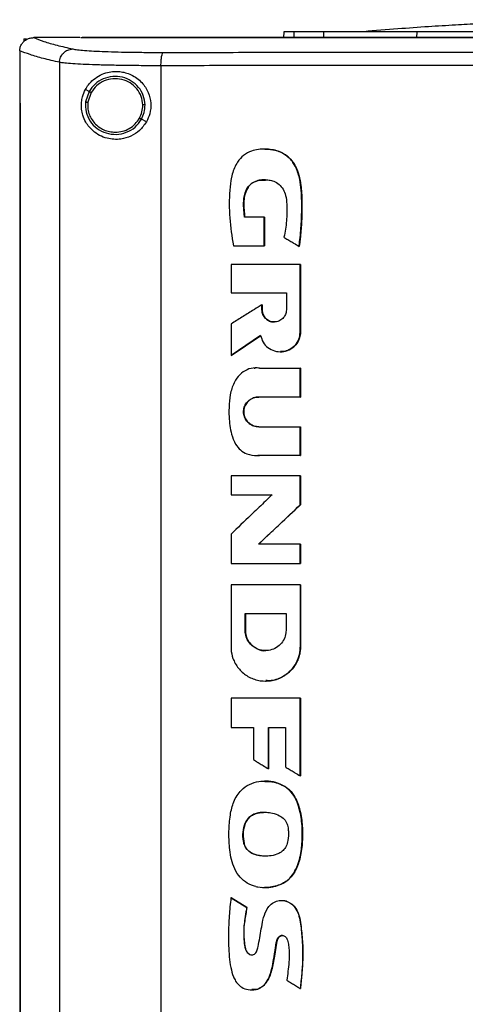
# Model space of a CAD drawing. Units: inches. Extents: x 0.37 to 10.29, y 0.37 to 8.02.
# Drawn here: x 7.45 to 7.62, y 3.86 to 4.24 of the extents above; entities that cross this region are included whole.
import ezdxf

# ---------------------------------------------------------------- set-up
doc = ezdxf.new("R2010")
doc.units = ezdxf.units.IN
doc.header["$MEASUREMENT"] = 0

msp = doc.modelspace()

# ---------------------------------------------------------------- linework, layer by layer
at = {"color": 7, "linetype": 'Continuous', "lineweight": 25}
for p, q in [((7.55292, 4.23697), (7.55286, 4.23477)), ((7.45224, 4.23433), (7.45224, 4.23321)), ((7.45224, 4.23433), (7.45335, 4.23433)), ((7.45601, 4.23476), (7.45611, 4.23476)), ((7.47439, 4.23477), (7.47439, 4.23471)), ((7.47442, 4.23471), (7.47439, 4.23471)), ((7.47439, 4.23471), (7.47439, 4.23466)), ((7.4507, 4.22968), (7.4507, 4.22954)), ((7.4507, 4.22954), (7.4507, 4.20935)), ((7.4661, 4.2252), (7.4661, 3.76289)), ((7.50538, 4.22388), (7.50538, 3.76422)), ((7.47755, 4.21387), (7.47611, 4.21464)), ((7.47755, 4.21387), (7.47622, 4.20984)), ((7.47832, 4.21346), (7.4771, 4.20974)), ((7.45068, 4.20935), (7.45068, 3.77874)), ((7.45089, 4.20935), (7.45089, 3.77874)), ((7.45091, 4.20935), (7.45089, 4.20935)), ((7.45091, 4.20935), (7.45091, 3.77874)), ((7.49974, 4.20208), (7.49781, 4.20311)), ((7.54559, 4.19154), (7.54553, 4.19154)), ((7.54563, 4.19154), (7.54559, 4.19154)), ((7.54539, 4.16518), (7.53775, 4.16518)), ((7.54539, 4.1541), (7.54539, 4.16518)), ((7.54545, 4.16518), (7.54539, 4.16518)), ((7.54545, 4.1541), (7.54545, 4.16518)), ((7.54545, 4.16518), (7.54547, 4.16518)), ((7.54547, 4.16518), (7.54547, 4.1541)), ((7.53342, 4.1541), (7.54539, 4.1541)), ((7.54539, 4.1541), (7.54545, 4.1541)), ((7.54545, 4.1541), (7.54547, 4.1541)), ((7.55886, 4.15383), (7.55891, 4.15383)), ((7.55891, 4.15383), (7.55894, 4.15383)), ((7.53251, 4.1468), (7.53251, 4.13578)), ((7.55931, 4.12059), (7.55931, 4.1468)), ((7.55936, 4.1468), (7.55931, 4.1468)), ((7.55936, 4.12059), (7.55936, 4.1468)), ((7.55938, 4.1468), (7.55938, 4.12059)), ((7.55396, 4.13578), (7.55396, 4.12919)), ((7.54451, 4.12919), (7.54451, 4.13123)), ((7.54456, 4.13123), (7.54451, 4.13123)), ((7.54456, 4.12919), (7.54456, 4.13123)), ((7.54456, 4.13123), (7.54459, 4.13123)), ((7.54459, 4.13123), (7.54459, 4.12919)), ((7.54456, 4.12919), (7.54451, 4.12919)), ((7.54459, 4.12919), (7.54456, 4.12919)), ((7.53251, 4.12377), (7.53251, 4.11156)), ((7.53256, 4.11156), (7.54402, 4.11937)), ((7.54398, 4.11932), (7.53259, 4.11156)), ((7.55931, 4.12059), (7.55936, 4.12059)), ((7.55936, 4.12059), (7.55938, 4.12059)), ((7.53256, 4.11156), (7.53251, 4.11156)), ((7.53256, 4.11156), (7.53259, 4.11156)), ((7.55158, 4.11301), (7.55163, 4.11301)), ((7.55161, 4.11301), (7.55166, 4.11301)), ((7.54153, 4.10672), (7.54147, 4.10672)), ((7.54228, 4.10674), (7.54224, 4.10674)), ((7.54356, 4.10665), (7.55931, 4.10665)), ((7.55931, 4.09546), (7.55931, 4.10665)), ((7.55936, 4.10665), (7.55931, 4.10665)), ((7.55936, 4.09546), (7.55936, 4.10665)), ((7.55936, 4.10665), (7.55938, 4.10665)), ((7.55938, 4.10665), (7.55938, 4.09546)), ((7.55931, 4.09546), (7.54322, 4.09546)), ((7.55931, 4.09546), (7.55936, 4.09546)), ((7.55938, 4.09546), (7.55936, 4.09546)), ((7.54322, 4.08394), (7.55931, 4.08394)), ((7.55931, 4.07275), (7.55931, 4.08394)), ((7.55931, 4.08394), (7.55936, 4.08394)), ((7.55936, 4.07275), (7.55936, 4.08394)), ((7.55936, 4.08394), (7.55938, 4.08394)), ((7.55938, 4.08394), (7.55938, 4.07275)), ((7.54184, 4.07279), (7.54189, 4.07279)), ((7.54285, 4.07275), (7.54289, 4.07275)), ((7.55931, 4.07275), (7.54356, 4.07275)), ((7.55931, 4.07275), (7.55936, 4.07275)), ((7.55938, 4.07275), (7.55936, 4.07275)), ((7.53251, 4.06495), (7.53251, 4.05757)), ((7.55931, 4.05364), (7.55931, 4.06495)), ((7.55936, 4.06495), (7.55931, 4.06495)), ((7.55936, 4.05364), (7.55936, 4.06495)), ((7.55938, 4.06495), (7.55938, 4.05364)), ((7.53251, 4.05757), (7.54843, 4.05757)), ((7.54835, 4.05757), (7.54835, 4.05749)), ((7.54317, 4.03838), (7.55936, 4.05364)), ((7.55938, 4.05364), (7.5432, 4.03838)), ((7.55931, 4.05364), (7.55936, 4.05364)), ((7.55936, 4.05364), (7.55938, 4.05364)), ((7.53251, 4.04227), (7.53251, 4.03097)), ((7.55931, 4.03838), (7.54312, 4.03838)), ((7.55931, 4.03097), (7.55931, 4.03838)), ((7.55936, 4.03838), (7.55931, 4.03838)), ((7.55936, 4.03097), (7.55936, 4.03838)), ((7.55936, 4.03838), (7.55938, 4.03838)), ((7.55938, 4.03838), (7.55938, 4.03097)), ((7.55931, 4.03097), (7.55936, 4.03097)), ((7.53251, 4.02263), (7.53251, 3.99852)), ((7.55931, 4.02263), (7.55931, 3.99852)), ((7.55936, 4.02263), (7.55931, 4.02263)), ((7.55936, 3.99852), (7.55936, 4.02263)), ((7.55938, 4.02263), (7.55938, 3.99852)), ((7.53799, 4.01153), (7.55381, 4.01153)), ((7.53799, 4.00495), (7.53799, 4.01153)), ((7.53804, 4.00495), (7.53804, 4.01153)), ((7.53807, 4.01153), (7.53807, 4.00495)), ((7.55381, 4.01153), (7.55381, 4.00495)), ((7.53799, 4.00495), (7.53804, 4.00495)), ((7.53807, 4.00495), (7.53804, 4.00495)), ((7.55931, 3.99852), (7.55936, 3.99852)), ((7.55938, 3.99852), (7.55936, 3.99852)), ((7.54589, 3.98536), (7.54595, 3.98536)), ((7.53251, 3.9787), (7.53251, 3.96738)), ((7.55931, 3.94861), (7.55931, 3.9787)), ((7.55936, 3.9787), (7.55931, 3.9787)), ((7.55936, 3.94861), (7.55936, 3.9787)), ((7.55938, 3.9787), (7.55938, 3.94861)), ((7.53251, 3.96738), (7.54121, 3.96738)), ((7.54121, 3.96738), (7.54121, 3.9549)), ((7.54699, 3.96738), (7.55356, 3.96738)), ((7.54699, 3.95134), (7.54699, 3.96738)), ((7.54704, 3.95134), (7.54704, 3.96738)), ((7.54707, 3.96738), (7.54707, 3.95134)), ((7.55356, 3.96738), (7.55356, 3.95211)), ((7.54699, 3.95134), (7.54704, 3.95134)), ((7.54704, 3.95134), (7.54707, 3.95134)), ((7.54554, 3.94659), (7.54549, 3.94659)), ((7.5456, 3.94659), (7.54554, 3.94659)), ((7.55931, 3.94861), (7.55936, 3.94861)), ((7.55936, 3.94861), (7.55938, 3.94861)), ((7.55334, 3.94449), (7.55339, 3.94449)), ((7.55339, 3.94449), (7.55342, 3.94449)), ((7.53758, 3.92242), (7.53753, 3.92242)), ((7.53758, 3.92242), (7.53761, 3.92242)), ((7.5455, 3.90534), (7.54555, 3.90534)), ((7.54554, 3.90534), (7.54557, 3.90534)), ((7.53256, 3.90136), (7.5325, 3.90136)), ((7.53256, 3.90136), (7.53259, 3.90136)), ((7.53866, 3.8976), (7.53256, 3.90136)), ((7.53259, 3.90136), (7.53869, 3.8976)), ((7.53861, 3.8976), (7.53866, 3.8976)), ((7.53869, 3.8976), (7.53866, 3.8976)), ((7.55209, 3.90033), (7.55204, 3.90033)), ((7.55212, 3.90033), (7.55206, 3.90033)), ((7.55932, 3.8662), (7.55937, 3.8662)), ((7.55937, 3.8662), (7.5594, 3.8662)), ((7.54052, 3.86566), (7.54057, 3.86566)), ((7.54056, 3.86566), (7.54059, 3.86566))]:
    msp.add_line(p, q, dxfattribs=at)
at = {"color": 1, "linetype": 'Continuous', "lineweight": 25}
for p, q in [((7.55683, 4.23697), (7.55678, 4.23477)), ((7.56843, 4.23477), (7.56849, 4.23697)), ((7.60452, 4.23477), (7.60454, 4.23697)), ((7.54153, 4.10662), (7.54182, 4.10662))]:
    msp.add_line(p, q, dxfattribs=at)
at = {"color": 7, "linetype": 'Continuous', "lineweight": 25}
for points, knots in [([(7.6923, 4.24172), (7.68981, 4.24171), (7.68514, 4.24171), (7.67862, 4.24165), (7.67308, 4.24158), (7.66851, 4.24151), (7.66488, 4.24143), (7.66188, 4.24136), (7.65902, 4.24129), (7.6559, 4.2412), (7.65228, 4.2411), (7.6478, 4.24095), (7.64237, 4.24075), (7.63581, 4.24047), (7.62807, 4.24011), (7.61899, 4.23962), (7.60853, 4.23897), (7.59669, 4.23813), (7.58834, 4.23744), (7.58393, 4.23707)], [0, 0, 0, 0, 0.068062, 0.128158, 0.180104, 0.223633, 0.258477, 0.284447, 0.309717, 0.337173, 0.370265, 0.409035, 0.46036, 0.519572, 0.59034, 0.673741, 0.769804, 0.878549, 1, 1, 1, 1]), ([(7.55683, 4.23697), (7.55622, 4.23697), (7.55499, 4.23697), (7.55381, 4.23697), (7.55305, 4.23697), (7.55296, 4.23697), (7.55292, 4.23697)], [0, 0, 0, 0, 0.2542107, 0.5084212, 0.7540299, 1, 1, 1, 1]), ([(7.56849, 4.23697), (7.56723, 4.23697), (7.5647, 4.23697), (7.56158, 4.23697), (7.55889, 4.23697), (7.55752, 4.23697), (7.55683, 4.23697)], [0, 0, 0, 0, 0.253901, 0.507802, 0.75372, 1, 1, 1, 1]), ([(7.60454, 4.23697), (7.60164, 4.23697), (7.59575, 4.23697), (7.58783, 4.23697), (7.58075, 4.23697), (7.57528, 4.23697), (7.57112, 4.23697), (7.56937, 4.23697), (7.56849, 4.23697)], [0, 0, 0, 0, 0.175426, 0.355938, 0.531363, 0.711869, 0.854588, 1, 1, 1, 1]), ([(7.70338, 4.23697), (7.69663, 4.23697), (7.68327, 4.23697), (7.66333, 4.23697), (7.64358, 4.23697), (7.6239, 4.23697), (7.611, 4.23697), (7.60454, 4.23697)], [0, 0, 0, 0, 0.201477, 0.399179, 0.597637, 0.798423, 1, 1, 1, 1]), ([(7.4507, 4.22968), (7.45074, 4.23016), (7.45082, 4.2311), (7.45145, 4.23239), (7.45236, 4.23346), (7.45316, 4.23393), (7.45355, 4.23416)], [0, 0, 0, 0, 0.2482901, 0.4976553, 0.7484359, 1, 1, 1, 1]), ([(7.45355, 4.23416), (7.45394, 4.23433), (7.45459, 4.23461), (7.45544, 4.23474), (7.45586, 4.23475), (7.45601, 4.23476)], [0, 0, 0, 0, 0.4996, 0.827029, 1, 1, 1, 1]), ([(7.45611, 4.23476), (7.45736, 4.23426), (7.45988, 4.23327), (7.46491, 4.2318), (7.46912, 4.23084), (7.47122, 4.23036)], [0, 0, 0, 0, 0.332786, 0.66621, 1, 1, 1, 1]), ([(7.47396, 4.23476), (7.47069, 4.23476), (7.46472, 4.23476), (7.45878, 4.23476), (7.45611, 4.23476)], [0, 0, 0, 0, 0.54915, 1, 1, 1, 1]), ([(7.70825, 4.23467), (7.70814, 4.23467), (7.70756, 4.23467), (7.70675, 4.23467), (7.70582, 4.23467), (7.7049, 4.23467), (7.70397, 4.23467), (7.70305, 4.23467), (7.70212, 4.23467), (7.7012, 4.23467), (7.70027, 4.23467), (7.69935, 4.23467), (7.69842, 4.23467), (7.69749, 4.23467), (7.69657, 4.23467), (7.69564, 4.23467), (7.69472, 4.23467), (7.69379, 4.23467), (7.69287, 4.23467), (7.69194, 4.23467), (7.69102, 4.23467), (7.69009, 4.23467), (7.68917, 4.23467), (7.68824, 4.23467), (7.68732, 4.23467), (7.68639, 4.23467), (7.68547, 4.23467), (7.68454, 4.23467), (7.68362, 4.23467), (7.68269, 4.23467), (7.68177, 4.23467), (7.68084, 4.23467), (7.67992, 4.23467), (7.679, 4.23467), (7.67807, 4.23467), (7.67715, 4.23467), (7.67622, 4.23467), (7.6753, 4.23467), (7.67437, 4.23467), (7.67345, 4.23467), (7.67252, 4.23467), (7.67183, 4.23467), (7.67091, 4.23467), (7.66998, 4.23467), (7.66906, 4.23467), (7.66813, 4.23467), (7.66721, 4.23467), (7.66629, 4.23467), (7.66536, 4.23467), (7.66444, 4.23467), (7.66351, 4.23467), (7.66259, 4.23467), (7.66167, 4.23467), (7.66074, 4.23467), (7.65982, 4.23467), (7.6589, 4.23467), (7.65797, 4.23467), (7.65705, 4.23467), (7.65613, 4.23467), (7.6552, 4.23467), (7.65428, 4.23467), (7.65336, 4.23467), (7.65243, 4.23467), (7.65151, 4.23467), (7.65059, 4.23467), (7.64966, 4.23467), (7.64874, 4.23467), (7.64782, 4.23467), (7.6469, 4.23467), (7.64597, 4.23467), (7.64505, 4.23467), (7.64413, 4.23467), (7.64321, 4.23467), (7.64229, 4.23467), (7.64136, 4.23467), (7.64044, 4.23467), (7.63952, 4.23467), (7.6386, 4.23467), (7.63768, 4.23467), (7.63675, 4.23467), (7.63583, 4.23467), (7.63491, 4.23467), (7.63399, 4.23467), (7.63307, 4.23467), (7.63215, 4.23467), (7.63123, 4.23467), (7.63031, 4.23467), (7.62939, 4.23467), (7.62847, 4.23467), (7.62754, 4.23467), (7.62662, 4.23467), (7.6257, 4.23467), (7.62478, 4.23467), (7.62386, 4.23467), (7.62294, 4.23467), (7.62202, 4.23467), (7.6211, 4.23467), (7.62018, 4.23467), (7.61927, 4.23467), (7.61835, 4.23467), (7.61743, 4.23467), (7.61651, 4.23467), (7.61559, 4.23467), (7.61467, 4.23467), (7.61375, 4.23467), (7.61283, 4.23467), (7.61191, 4.23467), (7.611, 4.23467), (7.61008, 4.23467), (7.60916, 4.23467), (7.60824, 4.23467), (7.60732, 4.23467), (7.60641, 4.23467), (7.60549, 4.23467), (7.60457, 4.23467), (7.60365, 4.23467), (7.60274, 4.23467), (7.60182, 4.23467), (7.6009, 4.23467), (7.59999, 4.23467), (7.59907, 4.23467), (7.59815, 4.23467), (7.59724, 4.23467), (7.59632, 4.23467), (7.5954, 4.23467), (7.59449, 4.23467), (7.59357, 4.23467), (7.59266, 4.23467), (7.59174, 4.23467), (7.59083, 4.23467), (7.58991, 4.23467), (7.589, 4.23467), (7.58808, 4.23467), (7.58717, 4.23467), (7.58625, 4.23467), (7.58534, 4.23467), (7.58443, 4.23467), (7.58351, 4.23467), (7.5826, 4.23467), (7.58169, 4.23467), (7.58077, 4.23467), (7.57986, 4.23467), (7.57895, 4.23467), (7.57803, 4.23467), (7.57712, 4.23467), (7.57621, 4.23467), (7.5753, 4.23467), (7.57438, 4.23467), (7.57347, 4.23467), (7.57256, 4.23467), (7.57165, 4.23467), (7.57074, 4.23467), (7.56983, 4.23467), (7.56891, 4.23467), (7.568, 4.23467), (7.56709, 4.23467), (7.56618, 4.23467), (7.56527, 4.23467), (7.56436, 4.23467), (7.56345, 4.23467), (7.56254, 4.23467), (7.56163, 4.23467), (7.56072, 4.23467), (7.55982, 4.23467), (7.55891, 4.23467), (7.558, 4.23467), (7.55709, 4.23467), (7.55618, 4.23467), (7.55527, 4.23467), (7.55437, 4.23467), (7.55346, 4.23467), (7.55255, 4.23467), (7.55164, 4.23467), (7.55074, 4.23467), (7.54983, 4.23467), (7.54892, 4.23467), (7.54802, 4.23467), (7.54711, 4.23467), (7.5462, 4.23467), (7.54507, 4.23467), (7.54417, 4.23467), (7.54326, 4.23467), (7.54236, 4.23467), (7.54145, 4.23467), (7.54055, 4.23467), (7.53964, 4.23467), (7.53874, 4.23467), (7.53783, 4.23467), (7.53693, 4.23467), (7.53603, 4.23467), (7.53512, 4.23467), (7.53422, 4.23467), (7.53332, 4.23467), (7.53242, 4.23467), (7.53151, 4.23467), (7.53061, 4.23467), (7.52971, 4.23467), (7.52881, 4.23467), (7.52791, 4.23467), (7.52701, 4.23467), (7.5261, 4.23467), (7.5252, 4.23467), (7.5243, 4.23467), (7.5234, 4.23467), (7.5225, 4.23467), (7.5216, 4.23467), (7.5207, 4.23467), (7.5198, 4.23467), (7.51891, 4.23467), (7.51801, 4.23466), (7.51711, 4.23466), (7.51621, 4.23466), (7.51531, 4.23466), (7.51442, 4.23466), (7.51352, 4.23466), (7.51262, 4.23466), (7.51172, 4.23467), (7.51083, 4.23466), (7.50993, 4.23466), (7.50903, 4.23466), (7.50791, 4.23466), (7.50702, 4.23466), (7.50612, 4.23466), (7.50523, 4.23466), (7.50433, 4.23466), (7.50344, 4.23466), (7.50255, 4.23466), (7.50165, 4.23466), (7.50076, 4.23466), (7.49986, 4.23466), (7.49897, 4.23466), (7.49808, 4.23466), (7.49719, 4.23466), (7.49629, 4.23466), (7.4954, 4.23466), (7.49451, 4.23466), (7.49362, 4.23466), (7.49273, 4.23466), (7.49184, 4.23466), (7.49095, 4.23466), (7.49006, 4.23466), (7.48917, 4.23466), (7.48828, 4.23466), (7.48739, 4.23466), (7.4865, 4.23466), (7.48561, 4.23466), (7.4845, 4.23466), (7.48361, 4.23466), (7.48272, 4.23466), (7.48183, 4.23466), (7.48095, 4.23466), (7.48006, 4.23466), (7.47917, 4.23466), (7.47829, 4.23466), (7.4774, 4.23466), (7.47657, 4.23466), (7.47556, 4.23466), (7.47478, 4.23466), (7.47439, 4.23466)], [0, 0, 0, 0, 0.001462, 0.007309, 0.010233, 0.013157, 0.019004, 0.021928, 0.024852, 0.030699, 0.033623, 0.036547, 0.042394, 0.045318, 0.048241, 0.054089, 0.057013, 0.059936, 0.065784, 0.068708, 0.071631, 0.077479, 0.080402, 0.083326, 0.089174, 0.092097, 0.095021, 0.100869, 0.103792, 0.106716, 0.112563, 0.115487, 0.118411, 0.124258, 0.127182, 0.130106, 0.135953, 0.138877, 0.141801, 0.147648, 0.150572, 0.153496, 0.156419, 0.162267, 0.16519, 0.168114, 0.173962, 0.176885, 0.179809, 0.185657, 0.18858, 0.191504, 0.197351, 0.200275, 0.203199, 0.209046, 0.21197, 0.214894, 0.220741, 0.223665, 0.226589, 0.232436, 0.23536, 0.238284, 0.244131, 0.247055, 0.249979, 0.255826, 0.25875, 0.261673, 0.267521, 0.270445, 0.273368, 0.279216, 0.282139, 0.285063, 0.290911, 0.293834, 0.296758, 0.302606, 0.305529, 0.308453, 0.3143, 0.317224, 0.320148, 0.325995, 0.328919, 0.331843, 0.33769, 0.340614, 0.343538, 0.349385, 0.352309, 0.355233, 0.36108, 0.364004, 0.366928, 0.372775, 0.375699, 0.378622, 0.38447, 0.387394, 0.390317, 0.396165, 0.399088, 0.402012, 0.40786, 0.410783, 0.413707, 0.419555, 0.422478, 0.425402, 0.431249, 0.434173, 0.437097, 0.442944, 0.445868, 0.448792, 0.454639, 0.457563, 0.460487, 0.466334, 0.469258, 0.472182, 0.478029, 0.480953, 0.483877, 0.489724, 0.492648, 0.495571, 0.501419, 0.504343, 0.507266, 0.513114, 0.516038, 0.518961, 0.524809, 0.527732, 0.530656, 0.536504, 0.539427, 0.542351, 0.548199, 0.551122, 0.554046, 0.559893, 0.562817, 0.565741, 0.571588, 0.574512, 0.577436, 0.583283, 0.586207, 0.589131, 0.594978, 0.597902, 0.600826, 0.606673, 0.609597, 0.61252, 0.618368, 0.621292, 0.624215, 0.630063, 0.632987, 0.63591, 0.641758, 0.644681, 0.647605, 0.653453, 0.656376, 0.6593, 0.665148, 0.668071, 0.670995, 0.676842, 0.679766, 0.68269, 0.688537, 0.691461, 0.697308, 0.700232, 0.703156, 0.709003, 0.711927, 0.714851, 0.720698, 0.723622, 0.726546, 0.732393, 0.735317, 0.738241, 0.744088, 0.747012, 0.749936, 0.755783, 0.758707, 0.76163, 0.767478, 0.770402, 0.773325, 0.779173, 0.782096, 0.78502, 0.790868, 0.793791, 0.796715, 0.802563, 0.805486, 0.80841, 0.814257, 0.817181, 0.820105, 0.825952, 0.828876, 0.8318, 0.837647, 0.840571, 0.843495, 0.849342, 0.852266, 0.858113, 0.861037, 0.863961, 0.869808, 0.872732, 0.875656, 0.881503, 0.884427, 0.887351, 0.893198, 0.896122, 0.899046, 0.904893, 0.907817, 0.91074, 0.916588, 0.919512, 0.922435, 0.928283, 0.931206, 0.93413, 0.939978, 0.942901, 0.945825, 0.951673, 0.954596, 0.960444, 0.963368, 0.966291, 0.972139, 0.975062, 0.977986, 0.983834, 0.986757, 0.989681, 0.99484, 1, 1, 1, 1]), ([(7.70825, 4.23471), (7.69701, 4.23471), (7.67451, 4.23471), (7.64082, 4.23471), (7.6072, 4.23471), (7.5737, 4.23471), (7.54037, 4.23471), (7.5072, 4.23471), (7.48536, 4.23471), (7.47442, 4.23471)], [0, 0, 0, 0, 0.142121, 0.284335, 0.426736, 0.569414, 0.71246, 0.85596, 1, 1, 1, 1]), ([(7.94211, 4.23477), (7.93117, 4.23477), (7.90933, 4.23477), (7.87616, 4.23477), (7.84282, 4.23477), (7.80932, 4.23477), (7.7757, 4.23477), (7.74199, 4.23477), (7.70825, 4.23477), (7.67451, 4.23477), (7.64081, 4.23477), (7.60718, 4.23477), (7.57368, 4.23477), (7.54034, 4.23477), (7.50732, 4.23477), (7.48564, 4.23477), (7.47485, 4.23477)], [0, 0, 0, 0, 0.072094, 0.143918, 0.215513, 0.286924, 0.358194, 0.429372, 0.500502, 0.571633, 0.64281, 0.714081, 0.785491, 0.857087, 0.92891, 1, 1, 1, 1]), ([(7.4661, 4.2252), (7.46395, 4.22569), (7.45964, 4.22667), (7.45451, 4.22817), (7.45197, 4.22918), (7.4507, 4.22968)], [0, 0, 0, 0, 0.333805, 0.667233, 1, 1, 1, 1]), ([(7.4661, 4.2252), (7.46613, 4.22553), (7.46617, 4.2262), (7.46658, 4.22748), (7.46754, 4.2289), (7.46923, 4.23009), (7.47056, 4.23027), (7.47122, 4.23036)], [0, 0, 0, 0, 0.123138, 0.246519, 0.494098, 0.745484, 1, 1, 1, 1]), ([(7.47122, 4.23036), (7.47177, 4.23026), (7.47287, 4.23006), (7.47566, 4.2298), (7.47925, 4.22956), (7.48361, 4.22937), (7.48863, 4.22921), (7.49417, 4.22911), (7.50006, 4.22904), (7.50425, 4.22904), (7.5063, 4.22904)], [0, 0, 0, 0, 0.136417, 0.271635, 0.404227, 0.532916, 0.656837, 0.775727, 0.889865, 1, 1, 1, 1]), ([(7.50538, 4.22388), (7.50539, 4.2242), (7.50539, 4.22487), (7.50545, 4.22582), (7.50553, 4.2267), (7.50569, 4.22774), (7.50595, 4.22873), (7.50618, 4.22893), (7.5063, 4.22904)], [0, 0, 0, 0, 0.110319, 0.223025, 0.340053, 0.462547, 0.723316, 1, 1, 1, 1]), ([(7.5063, 4.22904), (7.51739, 4.22905), (7.53955, 4.22907), (7.57309, 4.2291), (7.60675, 4.22912), (7.64052, 4.22914), (7.67437, 4.22914), (7.69696, 4.22915), (7.70825, 4.22915)], [0, 0, 0, 0, 0.167282, 0.334233, 0.500915, 0.667391, 0.83373, 1, 1, 1, 1]), ([(7.50538, 4.22388), (7.50308, 4.22388), (7.49839, 4.22388), (7.49179, 4.22395), (7.48559, 4.22405), (7.47998, 4.22421), (7.47509, 4.2244), (7.47107, 4.22464), (7.46795, 4.2249), (7.46672, 4.2251), (7.4661, 4.2252)], [0, 0, 0, 0, 0.110126, 0.224259, 0.343146, 0.467066, 0.595758, 0.728354, 0.863577, 1, 1, 1, 1]), ([(7.47611, 4.21464), (7.47648, 4.21526), (7.47724, 4.21652), (7.47889, 4.21829), (7.48109, 4.21995), (7.4838, 4.22112), (7.4866, 4.22168), (7.48917, 4.22169), (7.49162, 4.22124), (7.49387, 4.22042), (7.49604, 4.21913), (7.49792, 4.21749), (7.49941, 4.21557), (7.5008, 4.21296), (7.50163, 4.20943), (7.50131, 4.20539), (7.50023, 4.20312), (7.49974, 4.20208)], [0, 0, 0, 0, 0.056557, 0.113203, 0.202746, 0.292288, 0.364414, 0.436456, 0.492603, 0.548695, 0.6053, 0.661851, 0.710014, 0.75816, 0.845018, 0.929187, 1, 1, 1, 1]), ([(7.70825, 4.22399), (7.69691, 4.22399), (7.67421, 4.22398), (7.64021, 4.22398), (7.60628, 4.22396), (7.57247, 4.22394), (7.53878, 4.22391), (7.51652, 4.22389), (7.50538, 4.22388)], [0, 0, 0, 0, 0.1662701, 0.3326093, 0.4990859, 0.6657671, 0.832718, 1, 1, 1, 1]), ([(7.49922, 4.20868), (7.49908, 4.20991), (7.4988, 4.21237), (7.49684, 4.21563), (7.49401, 4.21812), (7.49048, 4.21959), (7.48666, 4.21988), (7.48297, 4.21895), (7.47969, 4.21695), (7.47826, 4.21489), (7.47755, 4.21387)], [0, 0, 0, 0, 0.123056, 0.246844, 0.371729, 0.497634, 0.624059, 0.750294, 0.875712, 1, 1, 1, 1]), ([(7.49834, 4.20867), (7.49821, 4.2098), (7.49794, 4.21207), (7.49614, 4.21508), (7.49352, 4.21738), (7.49027, 4.21874), (7.48674, 4.219), (7.48333, 4.21814), (7.48031, 4.2163), (7.47898, 4.2144), (7.47832, 4.21346)], [0, 0, 0, 0, 0.1230556, 0.2468404, 0.3717264, 0.4976367, 0.6240658, 0.7503036, 0.8757171, 1, 1, 1, 1]), ([(7.49974, 4.20208), (7.49892, 4.20091), (7.49727, 4.19857), (7.49368, 4.19635), (7.49022, 4.19536), (7.48712, 4.19526), (7.48431, 4.19571), (7.48157, 4.19677), (7.47928, 4.19834), (7.47754, 4.20011), (7.47617, 4.20206), (7.47514, 4.20436), (7.47455, 4.20705), (7.47454, 4.20961), (7.47502, 4.21229), (7.47569, 4.21375), (7.47611, 4.21464)], [0, 0, 0, 0, 0.088574, 0.176931, 0.272914, 0.343256, 0.413685, 0.501692, 0.589723, 0.649369, 0.708925, 0.777893, 0.830574, 0.883669, 0.929153, 1, 1, 1, 1]), ([(7.47832, 4.21346), (7.47825, 4.2135), (7.4781, 4.21358), (7.47789, 4.21369), (7.47771, 4.21378), (7.47758, 4.21385), (7.47756, 4.21387), (7.47755, 4.21387)], [0, 0, 0, 0, 0.166287, 0.339763, 0.524675, 0.757126, 1, 1, 1, 1]), ([(7.47622, 4.20984), (7.47619, 4.20854), (7.47614, 4.20594), (7.47779, 4.2023), (7.48051, 4.1994), (7.48409, 4.19759), (7.48809, 4.19705), (7.49202, 4.19786), (7.49553, 4.19988), (7.49706, 4.20204), (7.49781, 4.20311)], [0, 0, 0, 0, 0.1230556, 0.2466348, 0.3712896, 0.4970874, 0.6235688, 0.7499746, 0.8755769, 1, 1, 1, 1]), ([(7.47622, 4.20984), (7.47623, 4.20984), (7.47627, 4.20984), (7.47643, 4.20982), (7.47661, 4.2098), (7.47676, 4.20978), (7.47693, 4.20976), (7.47704, 4.20975), (7.4771, 4.20974)], [0, 0, 0, 0, 0.2743347, 0.5342561, 0.6570365, 0.7747655, 0.888484, 1, 1, 1, 1]), ([(7.4771, 4.20974), (7.47705, 4.20901), (7.47696, 4.20755), (7.47743, 4.20538), (7.47833, 4.20336), (7.47965, 4.20156), (7.48132, 4.20007), (7.48328, 4.19897), (7.48543, 4.19826), (7.48693, 4.19817), (7.48768, 4.19813)], [0, 0, 0, 0, 0.123373, 0.246863, 0.370772, 0.495324, 0.620611, 0.746596, 0.873141, 1, 1, 1, 1]), ([(7.49704, 4.20352), (7.49742, 4.20434), (7.4982, 4.20596), (7.49829, 4.20777), (7.49834, 4.20867)], [0, 0, 0, 0, 0.500869, 1, 1, 1, 1]), ([(7.49781, 4.20311), (7.49823, 4.20399), (7.49908, 4.20575), (7.49917, 4.20771), (7.49922, 4.20868)], [0, 0, 0, 0, 0.500846, 1, 1, 1, 1]), ([(7.49922, 4.20868), (7.4992, 4.20868), (7.49917, 4.20868), (7.49894, 4.20868), (7.49865, 4.20867), (7.49844, 4.20867), (7.49834, 4.20867)], [0, 0, 0, 0, 0.306972, 0.594459, 0.802743, 1, 1, 1, 1]), ([(7.48768, 4.19813), (7.48863, 4.1982), (7.49053, 4.19834), (7.49317, 4.19948), (7.49546, 4.20118), (7.49651, 4.20274), (7.49704, 4.20352)], [0, 0, 0, 0, 0.252063, 0.503008, 0.752336, 1, 1, 1, 1]), ([(7.49781, 4.20311), (7.4978, 4.20312), (7.49777, 4.20313), (7.49762, 4.20321), (7.49746, 4.20329), (7.49733, 4.20336), (7.49719, 4.20344), (7.49709, 4.20349), (7.49704, 4.20352)], [0, 0, 0, 0, 0.274966, 0.535188, 0.657909, 0.775454, 0.888857, 1, 1, 1, 1]), ([(7.55886, 4.15383), (7.5589, 4.15413), (7.55909, 4.15559), (7.5595, 4.1594), (7.55992, 4.16528), (7.55995, 4.17144), (7.55966, 4.17666), (7.55908, 4.18033), (7.55816, 4.1833), (7.55684, 4.18607), (7.55455, 4.18892), (7.55135, 4.19072), (7.54836, 4.1914), (7.54576, 4.19159), (7.5431, 4.19147), (7.54017, 4.19086), (7.53728, 4.18929), (7.53516, 4.18685), (7.53381, 4.18431), (7.53311, 4.1823), (7.5324, 4.17942), (7.53181, 4.17374), (7.53171, 4.1648), (7.53284, 4.15769), (7.53342, 4.1541)], [0, 0, 0, 0, 0.00967, 0.048353, 0.125907, 0.203435, 0.25052, 0.297493, 0.325148, 0.352761, 0.398014, 0.443527, 0.471704, 0.499952, 0.530335, 0.560613, 0.599237, 0.637797, 0.665753, 0.693669, 0.707597, 0.763484, 0.880646, 1, 1, 1, 1]), ([(7.5456, 4.19152), (7.54569, 4.19153), (7.54674, 4.19159), (7.54875, 4.19134), (7.55154, 4.19063), (7.55406, 4.18918), (7.55609, 4.18713), (7.55761, 4.18471), (7.559, 4.18116), (7.55986, 4.17583), (7.56004, 4.1689), (7.55976, 4.16134), (7.5592, 4.15634), (7.55891, 4.15383)], [0, 0, 0, 0, 0.006134, 0.069863, 0.133387, 0.196433, 0.258997, 0.321163, 0.382996, 0.506681, 0.671276, 0.835511, 1, 1, 1, 1]), ([(7.54563, 4.19149), (7.54618, 4.1915), (7.54748, 4.19151), (7.5495, 4.19119), (7.5521, 4.19041), (7.55486, 4.18863), (7.557, 4.18592), (7.55832, 4.1831), (7.55912, 4.18037), (7.55975, 4.17656), (7.56002, 4.1717), (7.55998, 4.1658), (7.55964, 4.15983), (7.55917, 4.15584), (7.55894, 4.15383)], [0, 0, 0, 0, 0.036697, 0.085911, 0.135021, 0.216532, 0.297798, 0.358582, 0.419499, 0.483055, 0.610207, 0.737197, 0.868439, 1, 1, 1, 1]), ([(7.53775, 4.16518), (7.53771, 4.16548), (7.53754, 4.16694), (7.53737, 4.16917), (7.53741, 4.17189), (7.5378, 4.17426), (7.53871, 4.17644), (7.54021, 4.17822), (7.54249, 4.1794), (7.54494, 4.1797), (7.54728, 4.17961), (7.54928, 4.17912), (7.55123, 4.17794), (7.55283, 4.17601), (7.55387, 4.17334), (7.55424, 4.16917), (7.55416, 4.1637), (7.55341, 4.15948), (7.55303, 4.15736)], [0, 0, 0, 0, 0.018854, 0.09432, 0.143573, 0.192644, 0.247495, 0.293467, 0.339596, 0.410976, 0.451435, 0.491729, 0.543909, 0.595989, 0.650925, 0.72512, 0.862564, 1, 1, 1, 1]), ([(7.54583, 4.17963), (7.54522, 4.17962), (7.54389, 4.1796), (7.54191, 4.17911), (7.54006, 4.17801), (7.53856, 4.17606), (7.5377, 4.17361), (7.53733, 4.16984), (7.53763, 4.16709), (7.53783, 4.16518)], [0, 0, 0, 0, 0.095683, 0.20637, 0.314513, 0.422546, 0.578265, 0.706783, 1, 1, 1, 1]), ([(7.55303, 4.15736), (7.55328, 4.15721), (7.55403, 4.15676), (7.55527, 4.15601), (7.55697, 4.15498), (7.55816, 4.15426), (7.55886, 4.15383)], [0, 0, 0, 0, 0.128151, 0.38445, 0.640743, 1, 1, 1, 1]), ([(7.55931, 4.1468), (7.55705, 4.1468), (7.55253, 4.1468), (7.54359, 4.1468), (7.53693, 4.1468), (7.53251, 4.1468)], [0, 0, 0, 0, 0.25218, 0.504361, 1, 1, 1, 1]), ([(7.53251, 4.13578), (7.53475, 4.13578), (7.53945, 4.13578), (7.5466, 4.13578), (7.5515, 4.13578), (7.55396, 4.13578)], [0, 0, 0, 0, 0.314882, 0.657429, 1, 1, 1, 1]), ([(7.54451, 4.13123), (7.54426, 4.13108), (7.54303, 4.13031), (7.54041, 4.12869), (7.53665, 4.12635), (7.53389, 4.12463), (7.53251, 4.12377)], [0, 0, 0, 0, 0.061599, 0.308, 0.653997, 1, 1, 1, 1]), ([(7.55396, 4.12919), (7.55389, 4.12858), (7.55374, 4.12736), (7.55264, 4.12581), (7.55108, 4.12479), (7.54923, 4.12443), (7.54738, 4.12479), (7.54582, 4.12581), (7.54472, 4.12736), (7.54458, 4.12858), (7.54451, 4.12919)], [0, 0, 0, 0, 0.123153, 0.247335, 0.373042, 0.499931, 0.626841, 0.752606, 0.876834, 1, 1, 1, 1]), ([(7.54459, 4.12919), (7.5446, 4.12892), (7.54464, 4.12814), (7.5451, 4.12691), (7.54607, 4.12569), (7.5474, 4.12488), (7.54855, 4.1245), (7.54919, 4.12458), (7.54931, 4.1246)], [0, 0, 0, 0, 0.110186, 0.315956, 0.522318, 0.734476, 0.953574, 1, 1, 1, 1]), ([(7.53251, 4.11156), (7.53275, 4.11172), (7.53394, 4.11254), (7.5361, 4.11401), (7.53968, 4.11645), (7.5423, 4.11824), (7.54397, 4.11937)], [0, 0, 0, 0, 0.062799, 0.313995, 0.565191, 1, 1, 1, 1]), ([(7.54397, 4.11937), (7.54423, 4.11845), (7.54475, 4.11661), (7.54675, 4.11447), (7.54932, 4.11316), (7.55222, 4.11286), (7.55503, 4.11361), (7.55737, 4.11532), (7.55899, 4.11776), (7.5592, 4.11965), (7.55931, 4.12059)], [0, 0, 0, 0, 0.123384, 0.248042, 0.374124, 0.501038, 0.627655, 0.753038, 0.876982, 1, 1, 1, 1]), ([(7.55165, 4.1131), (7.55185, 4.11307), (7.553, 4.11292), (7.55509, 4.11367), (7.55741, 4.1153), (7.55904, 4.11776), (7.55925, 4.11965), (7.55936, 4.12059)], [0, 0, 0, 0, 0.0517428, 0.2923386, 0.5306104, 0.7661762, 1, 1, 1, 1]), ([(7.55938, 4.12059), (7.55937, 4.12022), (7.55932, 4.11908), (7.5587, 4.11719), (7.55727, 4.11517), (7.55517, 4.11372), (7.55319, 4.11299), (7.552, 4.11309), (7.55166, 4.11312)], [0, 0, 0, 0, 0.093321, 0.281648, 0.487568, 0.698486, 0.916244, 1, 1, 1, 1]), ([(7.54356, 4.10665), (7.54327, 4.10668), (7.54191, 4.10683), (7.5394, 4.10655), (7.53639, 4.10482), (7.53437, 4.10238), (7.53314, 4.09984), (7.53222, 4.09675), (7.5317, 4.09269), (7.53169, 4.08827), (7.532, 4.08438), (7.53269, 4.08078), (7.53395, 4.07748), (7.53602, 4.07477), (7.53893, 4.07312), (7.54157, 4.07273), (7.54322, 4.07275), (7.54356, 4.07275)], [0, 0, 0, 0, 0.018502, 0.087726, 0.157224, 0.234833, 0.284553, 0.334358, 0.43734, 0.540596, 0.611688, 0.682673, 0.770258, 0.832206, 0.894622, 0.978207, 1, 1, 1, 1]), ([(7.54322, 4.08394), (7.54293, 4.08396), (7.54205, 4.08399), (7.54055, 4.08446), (7.53894, 4.08559), (7.53779, 4.08726), (7.53727, 4.08917), (7.53742, 4.09109), (7.53818, 4.09285), (7.53948, 4.09427), (7.54121, 4.09526), (7.54254, 4.0954), (7.54322, 4.09546)], [0, 0, 0, 0, 0.0482291, 0.1454775, 0.2576481, 0.3669243, 0.4724374, 0.5750974, 0.6770502, 0.7805578, 0.8872667, 1, 1, 1, 1]), ([(7.5433, 4.09546), (7.54312, 4.09546), (7.54226, 4.09543), (7.54074, 4.09502), (7.53906, 4.09384), (7.53788, 4.09218), (7.53736, 4.09028), (7.5375, 4.08835), (7.53825, 4.08659), (7.53953, 4.08516), (7.54127, 4.08415), (7.5426, 4.08401), (7.5433, 4.08394)], [0, 0, 0, 0, 0.030241, 0.142751, 0.255344, 0.364728, 0.470332, 0.573091, 0.675098, 0.778626, 0.885267, 1, 1, 1, 1]), ([(7.54364, 4.07275), (7.54345, 4.07274), (7.5432, 4.07273), (7.54294, 4.07275), (7.54288, 4.07276)], [0, 0, 0, 0, 0.76015, 1, 1, 1, 1]), ([(7.55931, 4.06495), (7.55707, 4.06495), (7.55258, 4.06495), (7.54364, 4.06495), (7.53696, 4.06495), (7.53251, 4.06495)], [0, 0, 0, 0, 0.25026, 0.500519, 1, 1, 1, 1]), ([(7.54843, 4.05757), (7.54822, 4.05737), (7.54717, 4.05636), (7.54444, 4.05374), (7.53933, 4.04884), (7.53508, 4.04475), (7.53251, 4.04227)], [0, 0, 0, 0, 0.039575, 0.197872, 0.514459, 1, 1, 1, 1]), ([(7.54312, 4.03838), (7.54333, 4.03858), (7.54439, 4.03958), (7.54715, 4.04218), (7.55233, 4.04707), (7.55667, 4.05115), (7.55931, 4.05364)], [0, 0, 0, 0, 0.039346, 0.196734, 0.511511, 1, 1, 1, 1]), ([(7.53251, 4.03097), (7.53474, 4.03097), (7.5392, 4.03097), (7.54813, 4.03097), (7.55484, 4.03097), (7.55931, 4.03097)], [0, 0, 0, 0, 0.25026, 0.50052, 1, 1, 1, 1]), ([(7.55931, 4.02263), (7.55702, 4.02263), (7.55243, 4.02263), (7.54349, 4.02263), (7.53686, 4.02263), (7.53251, 4.02263)], [0, 0, 0, 0, 0.25602, 0.51204, 1, 1, 1, 1]), ([(7.55381, 4.00495), (7.5538, 4.00465), (7.55376, 4.00351), (7.55318, 4.00157), (7.55169, 3.99945), (7.54956, 3.9979), (7.54699, 3.99709), (7.54423, 3.99719), (7.54164, 3.99821), (7.53957, 4.00004), (7.53823, 4.00239), (7.53807, 4.00412), (7.53799, 4.00495)], [0, 0, 0, 0, 0.035732, 0.13817, 0.240933, 0.346264, 0.455122, 0.566968, 0.679962, 0.791519, 0.899703, 1, 1, 1, 1]), ([(7.53807, 4.00495), (7.53819, 4.00395), (7.53841, 4.00198), (7.54016, 3.99939), (7.54269, 3.99773), (7.54484, 3.99699), (7.54592, 3.99719), (7.54597, 3.99721)], [0, 0, 0, 0, 0.242251, 0.476271, 0.730537, 0.986407, 1, 1, 1, 1]), ([(7.53251, 3.99852), (7.53251, 3.99823), (7.53254, 3.99675), (7.53317, 3.99383), (7.5352, 3.9902), (7.53852, 3.98724), (7.54269, 3.98548), (7.54733, 3.98516), (7.55187, 3.98643), (7.55572, 3.98917), (7.55834, 3.99298), (7.55925, 3.99631), (7.5593, 3.99815), (7.55931, 3.99852)], [0, 0, 0, 0, 0.021078, 0.106173, 0.210277, 0.314619, 0.422544, 0.533778, 0.646694, 0.758794, 0.867918, 0.973335, 1, 1, 1, 1]), ([(7.55936, 3.99852), (7.55931, 3.99766), (7.55921, 3.99593), (7.5584, 3.99344), (7.55716, 3.99115), (7.55548, 3.98914), (7.55343, 3.9875), (7.5511, 3.98628), (7.54857, 3.9855), (7.54682, 3.9854), (7.54595, 3.98536)], [0, 0, 0, 0, 0.123025, 0.24656, 0.370389, 0.494843, 0.620107, 0.746233, 0.872955, 1, 1, 1, 1]), ([(7.55938, 3.99852), (7.55937, 3.9981), (7.55931, 3.99624), (7.5584, 3.99301), (7.55595, 3.98937), (7.5524, 3.98674), (7.54888, 3.98537), (7.54668, 3.98551), (7.54598, 3.98555)], [0, 0, 0, 0, 0.061166, 0.265889, 0.47048, 0.68084, 0.898024, 1, 1, 1, 1]), ([(7.54595, 3.98536), (7.54596, 3.98536), (7.54597, 3.98536), (7.54597, 3.98536), (7.54597, 3.98536)], [0, 0, 0, 0, 0.9651191, 1, 1, 1, 1]), ([(7.55931, 3.9787), (7.55707, 3.9787), (7.55258, 3.9787), (7.54364, 3.9787), (7.53696, 3.9787), (7.53251, 3.9787)], [0, 0, 0, 0, 0.25026, 0.500519, 1, 1, 1, 1]), ([(7.54121, 3.9549), (7.54146, 3.95475), (7.5422, 3.95429), (7.54343, 3.95353), (7.54511, 3.95249), (7.5463, 3.95176), (7.54699, 3.95134)], [0, 0, 0, 0, 0.128411, 0.385215, 0.642025, 1, 1, 1, 1]), ([(7.55356, 3.95211), (7.55381, 3.95196), (7.55455, 3.9515), (7.55579, 3.95075), (7.55746, 3.94973), (7.55863, 3.94902), (7.55931, 3.94861)], [0, 0, 0, 0, 0.129758, 0.389258, 0.648766, 1, 1, 1, 1]), ([(7.54207, 3.90573), (7.54179, 3.9058), (7.54037, 3.90617), (7.53797, 3.90738), (7.53528, 3.91), (7.53345, 3.91337), (7.53242, 3.91712), (7.53181, 3.92169), (7.53159, 3.92717), (7.53207, 3.93313), (7.53315, 3.93782), (7.53478, 3.941), (7.53669, 3.94345), (7.53954, 3.94554), (7.54295, 3.94651), (7.54608, 3.94666), (7.54872, 3.94634), (7.55119, 3.94567), (7.55263, 3.94488), (7.55334, 3.94449)], [0, 0, 0, 0, 0.0144, 0.072636, 0.130857, 0.197349, 0.258594, 0.320055, 0.423017, 0.525905, 0.612368, 0.656365, 0.700287, 0.76416, 0.827972, 0.873643, 0.919343, 0.959715, 1, 1, 1, 1]), ([(7.54557, 3.94644), (7.54678, 3.94643), (7.54876, 3.94641), (7.5514, 3.9456), (7.55275, 3.94486), (7.55342, 3.94449)], [0, 0, 0, 0, 0.440661, 0.720582, 1, 1, 1, 1]), ([(7.54207, 3.90573), (7.54235, 3.90567), (7.54377, 3.90535), (7.54617, 3.90526), (7.54918, 3.90566), (7.55218, 3.90661), (7.55515, 3.90855), (7.5573, 3.9115), (7.5586, 3.91466), (7.55968, 3.91872), (7.56019, 3.92394), (7.56011, 3.93015), (7.55924, 3.9353), (7.55785, 3.9392), (7.55621, 3.94221), (7.55436, 3.94368), (7.55334, 3.94449)], [0, 0, 0, 0, 0.016683, 0.083822, 0.136765, 0.191364, 0.263455, 0.335558, 0.395529, 0.456975, 0.57293, 0.691519, 0.808198, 0.866395, 0.926369, 1, 1, 1, 1]), ([(7.5442, 3.90548), (7.54461, 3.90542), (7.54612, 3.90521), (7.54877, 3.90556), (7.55198, 3.90649), (7.55482, 3.90828), (7.55695, 3.91085), (7.55837, 3.91384), (7.5593, 3.917), (7.56009, 3.92132), (7.56025, 3.9268), (7.55989, 3.93226), (7.55888, 3.93652), (7.55773, 3.9396), (7.55601, 3.94247), (7.55427, 3.94382), (7.55339, 3.94449)], [0, 0, 0, 0, 0.024615, 0.091614, 0.158166, 0.223661, 0.288679, 0.353479, 0.418233, 0.483063, 0.61194, 0.740706, 0.80518, 0.869775, 0.934649, 1, 1, 1, 1]), ([(7.55342, 3.94449), (7.55375, 3.94426), (7.5551, 3.94334), (7.5568, 3.94134), (7.55818, 3.93858), (7.55908, 3.93586), (7.55972, 3.93297), (7.56009, 3.92995), (7.5602, 3.9269), (7.56018, 3.92386), (7.55998, 3.92082), (7.5595, 3.91781), (7.55877, 3.91502), (7.55782, 3.91253), (7.55661, 3.91042), (7.55512, 3.90866), (7.55335, 3.90732), (7.5513, 3.90628), (7.54895, 3.90564), (7.54697, 3.90527), (7.54585, 3.9054), (7.54558, 3.90543)], [0, 0, 0, 0, 0.024729, 0.100155, 0.156016, 0.212028, 0.273595, 0.335146, 0.396666, 0.458165, 0.519686, 0.581242, 0.642808, 0.694316, 0.742392, 0.790353, 0.833976, 0.877654, 0.930579, 0.98357, 1, 1, 1, 1]), ([(7.53753, 3.92242), (7.53745, 3.9227), (7.53709, 3.92414), (7.53707, 3.92686), (7.53771, 3.92995), (7.5391, 3.93228), (7.54067, 3.93348), (7.54232, 3.93415), (7.54411, 3.93451), (7.54624, 3.93458), (7.54876, 3.93424), (7.55116, 3.93343), (7.55316, 3.93193), (7.55434, 3.93007), (7.55457, 3.92867), (7.55468, 3.92802)], [0, 0, 0, 0, 0.0296459, 0.1494515, 0.2691422, 0.3436584, 0.4185484, 0.4647455, 0.5253458, 0.6039876, 0.6826798, 0.7843647, 0.8587481, 0.9335563, 1, 1, 1, 1]), ([(7.53761, 3.92242), (7.53742, 3.92356), (7.53701, 3.92601), (7.53755, 3.92914), (7.53861, 3.93141), (7.53974, 3.93275), (7.54117, 3.93369), (7.5432, 3.93442), (7.54478, 3.93446), (7.54577, 3.93449)], [0, 0, 0, 0, 0.198261, 0.426002, 0.532812, 0.627212, 0.72586, 0.827986, 1, 1, 1, 1]), ([(7.55468, 3.92802), (7.5547, 3.92772), (7.55476, 3.92625), (7.55476, 3.92397), (7.55402, 3.9214), (7.55275, 3.91964), (7.55075, 3.91827), (7.54822, 3.9176), (7.54546, 3.91742), (7.54294, 3.91769), (7.54069, 3.9184), (7.5389, 3.91969), (7.53794, 3.92114), (7.53763, 3.9221), (7.53753, 3.92242)], [0, 0, 0, 0, 0.032967, 0.164834, 0.253255, 0.328472, 0.403586, 0.522836, 0.620402, 0.717883, 0.809534, 0.886288, 0.96334, 1, 1, 1, 1]), ([(7.54581, 3.91751), (7.54579, 3.91751), (7.54516, 3.91744), (7.54395, 3.91761), (7.54227, 3.91791), (7.54073, 3.91849), (7.53934, 3.9194), (7.53821, 3.92074), (7.53781, 3.92185), (7.53761, 3.92242)], [0, 0, 0, 0, 0.007603, 0.184671, 0.349992, 0.506437, 0.662906, 0.827084, 1, 1, 1, 1]), ([(7.5325, 3.90136), (7.53247, 3.90107), (7.53228, 3.89961), (7.53188, 3.8958), (7.53153, 3.88991), (7.53153, 3.88375), (7.53177, 3.87853), (7.53231, 3.87446), (7.53316, 3.87127), (7.53439, 3.86879), (7.53598, 3.8669), (7.53853, 3.86572), (7.54111, 3.86555), (7.54349, 3.8661), (7.54547, 3.86752), (7.54708, 3.86992), (7.54821, 3.87303), (7.54916, 3.87779), (7.54963, 3.882), (7.55037, 3.88533), (7.55105, 3.88622), (7.55166, 3.88663), (7.55234, 3.88678), (7.55299, 3.88667), (7.55354, 3.88637), (7.55405, 3.88581), (7.55454, 3.88462), (7.55486, 3.88285), (7.55514, 3.87996), (7.55495, 3.87545), (7.55442, 3.87173), (7.55409, 3.86943)], [0, 0, 0, 0, 0.010337, 0.051693, 0.134584, 0.217475, 0.267891, 0.318226, 0.361487, 0.383103, 0.415728, 0.446571, 0.480745, 0.506518, 0.532406, 0.565307, 0.606796, 0.648468, 0.7353, 0.75719, 0.765751, 0.774354, 0.782746, 0.790229, 0.797316, 0.804782, 0.816498, 0.842101, 0.867813, 0.918356, 1, 1, 1, 1]), ([(7.5325, 3.90136), (7.53364, 3.90066), (7.53568, 3.89941), (7.53771, 3.89816), (7.53861, 3.8976)], [0, 0, 0, 0, 0.560043, 1, 1, 1, 1]), ([(7.53861, 3.8976), (7.53855, 3.89731), (7.5383, 3.89587), (7.53792, 3.8935), (7.53733, 3.88942), (7.53746, 3.88546), (7.53781, 3.88192), (7.5386, 3.88027), (7.5394, 3.87955), (7.54015, 3.87924), (7.54091, 3.87925), (7.54158, 3.8795), (7.54216, 3.88), (7.5427, 3.88099), (7.54338, 3.88414), (7.54404, 3.88815), (7.54485, 3.8929), (7.54584, 3.89609), (7.54751, 3.89857), (7.54948, 3.89993), (7.55169, 3.90045), (7.55383, 3.90019), (7.55576, 3.89923), (7.55751, 3.8975), (7.55873, 3.89496), (7.55938, 3.89192), (7.55982, 3.88798), (7.56024, 3.8832), (7.5603, 3.87754), (7.5599, 3.87188), (7.55952, 3.86809), (7.55932, 3.8662)], [0, 0, 0, 0, 0.010491, 0.052459, 0.085452, 0.157322, 0.193126, 0.211272, 0.221207, 0.231211, 0.240063, 0.248215, 0.256502, 0.267098, 0.287966, 0.37089, 0.412351, 0.459756, 0.488756, 0.517956, 0.543989, 0.569234, 0.59428, 0.620537, 0.656072, 0.69335, 0.730785, 0.797589, 0.864353, 0.932124, 1, 1, 1, 1]), ([(7.53866, 3.8976), (7.53836, 3.89589), (7.53776, 3.89245), (7.53732, 3.88808), (7.53761, 3.88461), (7.53783, 3.88244), (7.5383, 3.88096), (7.53877, 3.88021), (7.53923, 3.87973), (7.5398, 3.87939), (7.54028, 3.87923), (7.54055, 3.87927), (7.54059, 3.87927)], [0, 0, 0, 0, 0.264337, 0.52872, 0.659583, 0.791805, 0.858118, 0.891546, 0.925214, 0.959039, 0.993074, 1, 1, 1, 1]), ([(7.55212, 3.90031), (7.55217, 3.90031), (7.55291, 3.90043), (7.55437, 3.89998), (7.55623, 3.89894), (7.55793, 3.89699), (7.55901, 3.89423), (7.55958, 3.89101), (7.55991, 3.88776), (7.5602, 3.88452), (7.56041, 3.88019), (7.56026, 3.87585), (7.55987, 3.87083), (7.55958, 3.86797), (7.5594, 3.8662)], [0, 0, 0, 0, 0.004278, 0.059802, 0.115518, 0.174464, 0.26011, 0.346003, 0.432128, 0.517464, 0.602816, 0.773664, 0.858998, 1, 1, 1, 1]), ([(7.55248, 3.88672), (7.55232, 3.88672), (7.55195, 3.8867), (7.5514, 3.88643), (7.55084, 3.88592), (7.55034, 3.88493), (7.55004, 3.88355), (7.54976, 3.88141), (7.54913, 3.87801), (7.54858, 3.87418), (7.54736, 3.87043), (7.54595, 3.86791), (7.5439, 3.8663), (7.54212, 3.86566), (7.54101, 3.86575), (7.54059, 3.86578)], [0, 0, 0, 0, 0.018775, 0.041874, 0.067576, 0.103996, 0.164899, 0.226212, 0.346528, 0.554993, 0.659285, 0.791912, 0.872264, 0.952837, 1, 1, 1, 1]), ([(7.55409, 3.86943), (7.55433, 3.86927), (7.55508, 3.86881), (7.55632, 3.86805), (7.55782, 3.86712), (7.55882, 3.8665), (7.55932, 3.8662)], [0, 0, 0, 0, 0.141919, 0.425755, 0.712876, 1, 1, 1, 1])]:
    msp.add_open_spline(points, degree=3, knots=knots, dxfattribs=at)
at = {"color": 1, "linetype": 'Continuous', "lineweight": 25}
for points, knots in [([(7.5378, 4.16518), (7.5377, 4.16615), (7.53749, 4.16808), (7.53739, 4.17099), (7.53772, 4.17389), (7.53863, 4.17618), (7.53983, 4.17772), (7.54138, 4.17893), (7.54349, 4.17958), (7.54515, 4.17958), (7.54582, 4.17957)], [0, 0, 0, 0, 0.148727, 0.297449, 0.444878, 0.593152, 0.667957, 0.742979, 0.894784, 1, 1, 1, 1]), ([(7.54456, 4.12919), (7.54458, 4.12889), (7.54461, 4.12828), (7.54499, 4.12711), (7.54586, 4.12582), (7.54744, 4.12476), (7.54866, 4.12462), (7.54928, 4.12455)], [0, 0, 0, 0, 0.123366, 0.247313, 0.495453, 0.746628, 1, 1, 1, 1]), ([(7.55339, 3.94449), (7.55224, 3.94505), (7.54993, 3.94618), (7.54717, 3.9467), (7.54573, 3.94655), (7.54556, 3.94653)], [0, 0, 0, 0, 0.46776, 0.93846, 1, 1, 1, 1]), ([(7.54575, 3.93442), (7.54488, 3.93443), (7.54338, 3.93446), (7.54135, 3.93379), (7.53975, 3.93281), (7.53855, 3.93137), (7.53754, 3.92912), (7.53699, 3.92605), (7.53738, 3.92363), (7.53758, 3.92242)], [0, 0, 0, 0, 0.151965, 0.260671, 0.36822, 0.474648, 0.580376, 0.790249, 1, 1, 1, 1]), ([(7.5458, 3.91753), (7.5457, 3.91752), (7.54448, 3.9174), (7.54267, 3.91776), (7.54057, 3.91855), (7.53919, 3.91952), (7.53814, 3.92084), (7.53777, 3.92189), (7.53758, 3.92242)], [0, 0, 0, 0, 0.029021, 0.357142, 0.521016, 0.6823, 0.841191, 1, 1, 1, 1]), ([(7.54058, 3.86569), (7.54134, 3.86573), (7.54253, 3.86579), (7.54399, 3.86645), (7.54533, 3.86742), (7.54664, 3.86906), (7.54763, 3.87134), (7.5486, 3.87446), (7.54921, 3.8785), (7.54981, 3.88212), (7.55022, 3.88455), (7.55057, 3.88554), (7.55109, 3.88621), (7.55161, 3.88656), (7.55209, 3.88675), (7.55238, 3.88672), (7.55246, 3.88671)], [0, 0, 0, 0, 0.087084, 0.134116, 0.181174, 0.274736, 0.367646, 0.460411, 0.642289, 0.826302, 0.87302, 0.920144, 0.94352, 0.96712, 0.99086, 1, 1, 1, 1])]:
    msp.add_open_spline(points, degree=3, knots=knots, dxfattribs=at)

doc.saveas('drawing.dxf')
